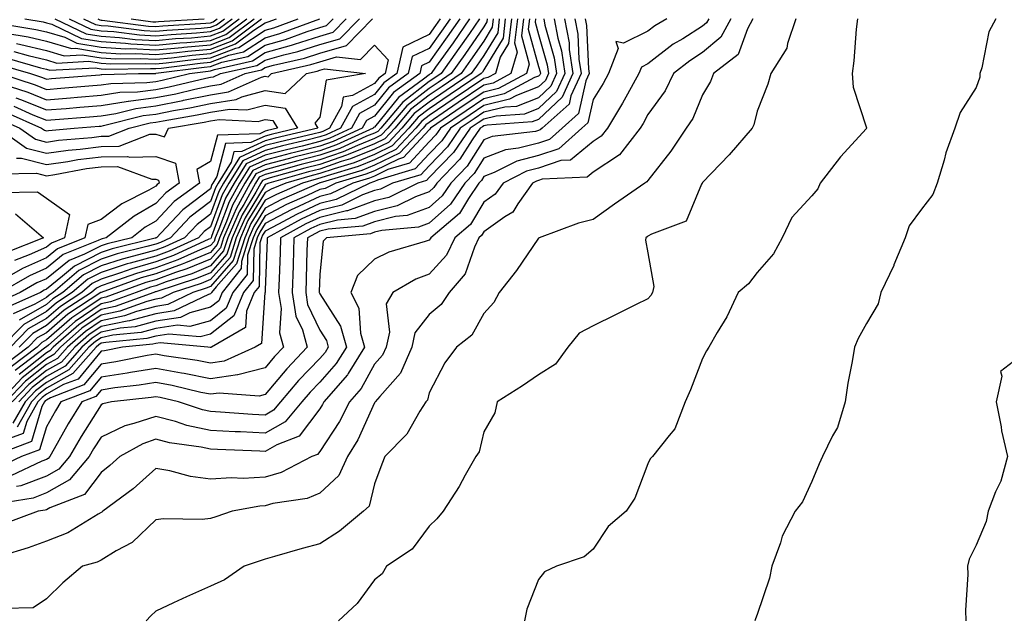
# Model space of a CAD drawing. Units: inches. Extents: x 1018643 to 1021283, y 7245098 to 7247738.
# Drawn here: x 1018913 to 1019093, y 7246182 to 7246292 of the extents above; entities that cross this region are included whole.
import ezdxf

# ---------------------------------------------------------------- set-up
doc = ezdxf.new("R2010")
doc.units = ezdxf.units.IN
doc.header["$MEASUREMENT"] = 0
doc.layers.add('Contour_10187245', color=7, linetype='Continuous', true_color=0xda2c9b)

msp = doc.modelspace()

# ---------------------------------------------------------------- linework, layer by layer
at = {"layer": 'Contour_10187245'}
for points in [[(1019009, 7246291.92, 3063), (1019009.22, 7246290.75, 3063), (1019010.93, 7246284.8, 3063), (1019011.36, 7246281.92, 3063), (1019010.33, 7246279.64, 3063), (1019008.05, 7246277.51, 3063), (1019004.05, 7246275.92, 3063), (1019001.91, 7246275.78, 3063), (1018998.05, 7246274.84, 3063), (1018996.31, 7246273.66, 3063), (1018993.74, 7246271.92, 3063), (1018991.43, 7246268.54, 3063), (1018988.05, 7246265.07, 3063), (1018986.54, 7246263.43, 3063), (1018981.37, 7246261.92, 3063), (1018979.15, 7246260.82, 3063), (1018978.05, 7246260.55, 3063), (1018975.89, 7246259.76, 3063), (1018972.08, 7246257.89, 3063), (1018968.05, 7246256.9, 3063), (1018964.65, 7246255.32, 3063), (1018958.43, 7246251.92, 3063), (1018958.42, 7246251.55, 3063), (1018958.05, 7246242.37, 3063), (1018958.04, 7246241.93, 3063), (1018958.02, 7246241.89, 3063), (1018957.38, 7246232.59, 3063), (1018956.21, 7246231.92, 3063), (1018950.59, 7246229.38, 3063), (1018948.05, 7246229, 3063), (1018945.62, 7246229.49, 3063), (1018939.62, 7246230.35, 3063), (1018938.05, 7246230.64, 3063), (1018936.51, 7246230.38, 3063), (1018930.76, 7246229.21, 3063), (1018928.05, 7246228.8, 3063), (1018924.93, 7246225.04, 3063), (1018918.78, 7246222.65, 3063), (1018918.05, 7246222.25, 3063), (1018917.86, 7246222.11, 3063), (1018917.69, 7246221.92, 3063), (1018917.22, 7246221.09, 3063), (1018915.32, 7246214.65, 3063), (1018908.06, 7246211.93, 3063)], [(1018908.76, 7246291.21, 3057), (1018916.12, 7246289.99, 3057), (1018918.05, 7246289.52, 3057), (1018921.42, 7246288.55, 3057), (1018923.63, 7246287.5, 3057), (1018928.05, 7246286.75, 3057), (1018932.6, 7246286.47, 3057), (1018933.48, 7246286.49, 3057), (1018938.05, 7246286.24, 3057), (1018942.84, 7246286.71, 3057), (1018943.22, 7246286.75, 3057), (1018948.05, 7246287.18, 3057), (1018951.47, 7246288.5, 3057), (1018956.05, 7246291.92, 3057)], [(1019016.59, 7246291.92, 3067), (1019016.82, 7246290.69, 3067), (1019017.19, 7246282.78, 3067), (1019017.32, 7246281.92, 3067), (1019016.7, 7246280.57, 3067), (1019015.35, 7246274.62, 3067), (1019012.36, 7246271.92, 3067), (1019010.08, 7246269.89, 3067), (1019008.05, 7246269.22, 3067), (1019004.39, 7246268.26, 3067), (1019002.01, 7246267.96, 3067), (1018998.05, 7246266.44, 3067), (1018996.29, 7246263.68, 3067), (1018994.6, 7246261.92, 3067), (1018991.94, 7246258.03, 3067), (1018988.05, 7246254.59, 3067), (1018986.1, 7246253.87, 3067), (1018979.39, 7246253.26, 3067), (1018978.05, 7246252.93, 3067), (1018977.31, 7246252.66, 3067), (1018969.3, 7246251.92, 3067), (1018968.65, 7246251.32, 3067), (1018968.05, 7246245.28, 3067), (1018967.96, 7246242.01, 3067), (1018967.95, 7246241.92, 3067), (1018967.97, 7246241.84, 3067), (1018968.05, 7246241.67, 3067), (1018971.86, 7246235.73, 3067), (1018972.92, 7246231.92, 3067), (1018971.06, 7246228.91, 3067), (1018968.05, 7246225.55, 3067), (1018966.28, 7246223.69, 3067), (1018964.78, 7246221.92, 3067), (1018961.71, 7246218.26, 3067), (1018958.05, 7246216.19, 3067), (1018953.55, 7246216.42, 3067), (1018952.58, 7246216.45, 3067), (1018948.05, 7246216.7, 3067), (1018943.75, 7246217.62, 3067), (1018941.64, 7246218.33, 3067), (1018938.05, 7246219.27, 3067), (1018934.07, 7246217.94, 3067), (1018932.41, 7246217.56, 3067), (1018928.05, 7246215.5, 3067), (1018926.66, 7246213.31, 3067), (1018925.86, 7246211.92, 3067), (1018922.31, 7246207.66, 3067), (1018918.05, 7246205.28, 3067), (1018915.62, 7246204.35, 3067), (1018909.47, 7246203.34, 3067)], [(1019000.86, 7246291.92, 3056), (1019000.58, 7246289.39, 3056), (1018998.05, 7246285.23, 3056), (1018996.7, 7246283.27, 3056), (1018995.74, 7246281.92, 3056), (1018991.15, 7246278.82, 3056), (1018988.05, 7246276.72, 3056), (1018985.34, 7246274.63, 3056), (1018983.06, 7246271.92, 3056), (1018980.62, 7246269.35, 3056), (1018978.05, 7246268.1, 3056), (1018973.66, 7246266.31, 3056), (1018971.95, 7246265.82, 3056), (1018968.05, 7246264.47, 3056), (1018966.01, 7246263.96, 3056), (1018958.76, 7246261.92, 3056), (1018958.26, 7246261.71, 3056), (1018958.05, 7246261.59, 3056), (1018954.39, 7246255.58, 3056), (1018952.78, 7246251.92, 3056), (1018951.64, 7246248.33, 3056), (1018948.05, 7246244.28, 3056), (1018946.39, 7246243.58, 3056), (1018941.23, 7246241.92, 3056), (1018939.09, 7246240.88, 3056), (1018938.05, 7246240.72, 3056), (1018936.41, 7246240.28, 3056), (1018931.49, 7246238.48, 3056), (1018928.05, 7246237.78, 3056), (1018924.57, 7246235.4, 3056), (1018920.62, 7246231.92, 3056), (1018919.41, 7246230.56, 3056), (1018918.05, 7246229.8, 3056), (1018913.65, 7246226.32, 3056), (1018909.5, 7246221.92, 3056)], [(1018909.65, 7246283.52, 3052), (1018915.13, 7246281.92, 3052), (1018917.34, 7246281.21, 3052), (1018918.05, 7246280.91, 3052), (1018918.98, 7246280.99, 3052), (1018927.84, 7246281.71, 3052), (1018928.05, 7246281.72, 3052), (1018928.22, 7246281.75, 3052), (1018934.91, 7246281.92, 3052), (1018938.01, 7246281.96, 3052), (1018938.05, 7246281.96, 3052), (1018938.1, 7246281.97, 3052), (1018946.89, 7246283.08, 3052), (1018948.05, 7246283.19, 3052), (1018950.11, 7246283.98, 3052), (1018954.91, 7246285.06, 3052), (1018958.05, 7246287.12, 3052), (1018961.81, 7246288.16, 3052), (1018965.73, 7246289.6, 3052), (1018968.05, 7246290.34, 3052), (1018969.27, 7246290.7, 3052), (1018970.48, 7246291.92, 3052)], [(1018909.66, 7246281.92, 3051), (1018916, 7246279.87, 3051), (1018918.05, 7246279.03, 3051), (1018920.72, 7246279.25, 3051), (1018925.79, 7246279.66, 3051), (1018928.05, 7246279.85, 3051), (1018929.84, 7246280.13, 3051), (1018936.42, 7246280.29, 3051), (1018938.05, 7246280.49, 3051), (1018939.24, 7246280.73, 3051), (1018944.24, 7246281.92, 3051), (1018947.62, 7246282.35, 3051), (1018948.05, 7246282.39, 3051), (1018948.81, 7246282.68, 3051), (1018955.74, 7246284.23, 3051), (1018958.05, 7246285.76, 3051), (1018962.87, 7246287.1, 3051), (1018963.43, 7246287.3, 3051), (1018968.05, 7246288.78, 3051), (1018970.49, 7246289.48, 3051), (1018972.88, 7246291.92, 3051)], [(1019010.89, 7246291.92, 3064), (1019011.57, 7246288.4, 3064), (1019012.23, 7246286.1, 3064), (1019012.85, 7246281.92, 3064), (1019011.35, 7246278.62, 3064), (1019008.05, 7246275.52, 3064), (1019005.46, 7246274.51, 3064), (1019000.28, 7246274.15, 3064), (1018998.05, 7246273.6, 3064), (1018997.04, 7246272.93, 3064), (1018995.57, 7246271.92, 3064), (1018992.5, 7246267.47, 3064), (1018988.05, 7246262.9, 3064), (1018987.58, 7246262.39, 3064), (1018985.99, 7246261.92, 3064), (1018980.68, 7246259.29, 3064), (1018978.05, 7246258.65, 3064), (1018973.13, 7246256.84, 3064), (1018972.96, 7246256.83, 3064), (1018968.05, 7246255.63, 3064), (1018965.52, 7246254.45, 3064), (1018960.88, 7246251.92, 3064), (1018960.79, 7246249.18, 3064), (1018960.6, 7246244.47, 3064), (1018960.51, 7246241.92, 3064), (1018960.98, 7246238.99, 3064), (1018960.67, 7246234.54, 3064), (1018961.4, 7246231.92, 3064), (1018959.77, 7246230.2, 3064), (1018958.05, 7246228.16, 3064), (1018953.09, 7246226.88, 3064), (1018953.02, 7246226.89, 3064), (1018948.05, 7246226.15, 3064), (1018943.25, 7246227.12, 3064), (1018942.79, 7246227.18, 3064), (1018938.05, 7246228.04, 3064), (1018933.41, 7246227.28, 3064), (1018932.82, 7246227.15, 3064), (1018928.05, 7246226.44, 3064), (1018926.01, 7246223.96, 3064), (1018920.72, 7246221.92, 3064), (1018919.7, 7246220.27, 3064), (1018918.05, 7246217.37, 3064), (1018916.81, 7246213.16, 3064), (1018913.5, 7246211.92, 3064), (1018909.81, 7246210.16, 3064)], [(1018990.07, 7246291.92, 3049), (1018989.24, 7246290.73, 3049), (1018988.05, 7246289.06, 3049), (1018983.22, 7246286.75, 3049), (1018982.11, 7246281.92, 3049), (1018979.76, 7246280.21, 3049), (1018978.05, 7246278.1, 3049), (1018974.05, 7246275.92, 3049), (1018971.84, 7246271.92, 3049), (1018969.23, 7246270.74, 3049), (1018968.05, 7246270.33, 3049), (1018965.92, 7246269.79, 3049), (1018961.26, 7246268.71, 3049), (1018958.05, 7246267.87, 3049), (1018953.98, 7246265.99, 3049), (1018951.43, 7246261.92, 3049), (1018950.22, 7246259.75, 3049), (1018948.05, 7246253.91, 3049), (1018946.92, 7246253.05, 3049), (1018945.85, 7246251.92, 3049), (1018940.49, 7246249.48, 3049), (1018938.05, 7246248.58, 3049), (1018933.37, 7246247.24, 3049), (1018932.85, 7246247.12, 3049), (1018928.05, 7246245.57, 3049), (1018925.64, 7246244.33, 3049), (1018922.8, 7246241.92, 3049), (1018919.92, 7246240.05, 3049), (1018918.05, 7246238.43, 3049), (1018913.91, 7246236.06, 3049), (1018909.84, 7246231.92, 3049)], [(1019039.18, 7246291.92, 3069), (1019038.78, 7246291.19, 3069), (1019038.05, 7246290.56, 3069), (1019034.42, 7246288.29, 3069), (1019032.69, 7246287.28, 3069), (1019028.05, 7246283.72, 3069), (1019026.85, 7246283.12, 3069), (1019026.38, 7246281.92, 3069), (1019024.31, 7246278.18, 3069), (1019023.43, 7246276.54, 3069), (1019020.66, 7246271.92, 3069), (1019019.51, 7246270.46, 3069), (1019018.05, 7246269.49, 3069), (1019013.87, 7246266.1, 3069), (1019012.14, 7246266.01, 3069), (1019008.05, 7246264.65, 3069), (1019005.88, 7246264.09, 3069), (1019001.58, 7246261.92, 3069), (1019000.1, 7246259.87, 3069), (1018998.05, 7246258.4, 3069), (1018995.62, 7246254.35, 3069), (1018992.76, 7246251.92, 3069), (1018991.21, 7246248.76, 3069), (1018988.05, 7246245.28, 3069), (1018985.61, 7246244.36, 3069), (1018981.41, 7246241.92, 3069), (1018980.16, 7246239.81, 3069), (1018980.77, 7246234.64, 3069), (1018980.16, 7246231.92, 3069), (1018979.52, 7246230.45, 3069), (1018978.05, 7246228.8, 3069), (1018975.6, 7246224.37, 3069), (1018973.46, 7246221.92, 3069), (1018971.64, 7246218.33, 3069), (1018968.05, 7246212.87, 3069), (1018967.65, 7246212.32, 3069), (1018966.61, 7246211.92, 3069), (1018960.98, 7246208.99, 3069), (1018958.05, 7246208.16, 3069), (1018954.07, 7246207.94, 3069), (1018951.9, 7246208.07, 3069), (1018948.05, 7246207.8, 3069), (1018944.4, 7246208.27, 3069), (1018940.65, 7246209.32, 3069), (1018938.05, 7246209.75, 3069), (1018933.95, 7246206.02, 3069), (1018928.36, 7246201.92, 3069), (1018928.21, 7246201.76, 3069), (1018928.05, 7246201.68, 3069), (1018927.51, 7246201.38, 3069), (1018922.01, 7246197.96, 3069), (1018918.05, 7246196.45, 3069), (1018914.7, 7246195.27, 3069), (1018909.89, 7246193.76, 3069)], [(1018909.9, 7246280.07, 3050), (1018914.66, 7246278.53, 3050), (1018918.05, 7246277.14, 3050), (1018922.46, 7246277.51, 3050), (1018923.74, 7246277.61, 3050), (1018928.05, 7246277.96, 3050), (1018931.47, 7246278.5, 3050), (1018934.72, 7246278.59, 3050), (1018938.05, 7246279, 3050), (1018940.48, 7246279.49, 3050), (1018947.21, 7246281.08, 3050), (1018948.05, 7246281.26, 3050), (1018948.63, 7246281.34, 3050), (1018949.91, 7246281.92, 3050), (1018956.56, 7246283.41, 3050), (1018958.05, 7246284.39, 3050), (1018961.48, 7246285.35, 3050), (1018964.04, 7246285.93, 3050), (1018968.05, 7246287.21, 3050), (1018971.7, 7246288.27, 3050), (1018975.3, 7246291.92, 3050)], [(1019043.22, 7246291.92, 3070), (1019041.39, 7246288.58, 3070), (1019038.05, 7246285.74, 3070), (1019035.71, 7246284.26, 3070), (1019032.74, 7246281.92, 3070), (1019031.18, 7246278.79, 3070), (1019028.05, 7246274.43, 3070), (1019027.17, 7246272.8, 3070), (1019026.65, 7246271.92, 3070), (1019022.88, 7246267.09, 3070), (1019018.05, 7246263.9, 3070), (1019016.96, 7246263.01, 3070), (1019008.73, 7246262.6, 3070), (1019008.05, 7246262.38, 3070), (1019007.69, 7246262.28, 3070), (1019006.97, 7246261.92, 3070), (1019004.25, 7246258.12, 3070), (1019003.35, 7246256.62, 3070), (1019001.86, 7246255.73, 3070), (1018998.05, 7246253, 3070), (1018997.64, 7246252.33, 3070), (1018997.16, 7246251.92, 3070), (1018996.32, 7246250.19, 3070), (1018994.66, 7246245.31, 3070), (1018991.68, 7246241.92, 3070), (1018990.25, 7246239.72, 3070), (1018988.05, 7246237.89, 3070), (1018985.45, 7246234.52, 3070), (1018984.87, 7246231.92, 3070), (1018982.83, 7246227.14, 3070), (1018979.01, 7246222.88, 3070), (1018978.2, 7246221.92, 3070), (1018978.14, 7246221.83, 3070), (1018978.05, 7246221.73, 3070), (1018974.99, 7246214.98, 3070), (1018973.1, 7246211.92, 3070), (1018971.52, 7246208.45, 3070), (1018968.05, 7246205.22, 3070), (1018965.72, 7246204.25, 3070), (1018959.45, 7246203.32, 3070), (1018958.05, 7246202.93, 3070), (1018957.1, 7246202.87, 3070), (1018952.01, 7246201.92, 3070), (1018949.06, 7246200.91, 3070), (1018948.05, 7246200.58, 3070), (1018946.57, 7246200.44, 3070), (1018939.45, 7246200.52, 3070), (1018938.05, 7246200.34, 3070), (1018933.76, 7246196.21, 3070), (1018930.83, 7246194.7, 3070), (1018928.05, 7246193.02, 3070), (1018927.34, 7246192.63, 3070), (1018924.65, 7246191.92, 3070), (1018921.09, 7246188.88, 3070), (1018918.05, 7246185.9, 3070), (1018915.67, 7246184.3, 3070), (1018910.32, 7246184.19, 3070)], [(1019031.54, 7246291.92, 3068), (1019029.34, 7246290.63, 3068), (1019028.05, 7246289.64, 3068), (1019023.59, 7246287.46, 3068), (1019022.19, 7246287.78, 3068), (1019022.63, 7246286.5, 3068), (1019020.85, 7246281.92, 3068), (1019019.86, 7246280.11, 3068), (1019018.05, 7246277.18, 3068), (1019017.07, 7246272.9, 3068), (1019015.99, 7246271.92, 3068), (1019011.79, 7246268.18, 3068), (1019008.05, 7246266.94, 3068), (1019004.08, 7246265.89, 3068), (1018999.94, 7246263.81, 3068), (1018998.05, 7246263.08, 3068), (1018997.6, 7246262.37, 3068), (1018997.16, 7246261.92, 3068), (1018995.24, 7246259.11, 3068), (1018993.6, 7246256.37, 3068), (1018988.36, 7246251.92, 3068), (1018988.26, 7246251.71, 3068), (1018988.05, 7246251.48, 3068), (1018987.35, 7246251.22, 3068), (1018980.66, 7246249.31, 3068), (1018978.05, 7246247.99, 3068), (1018974.95, 7246245.02, 3068), (1018973.75, 7246241.92, 3068), (1018975.18, 7246239.05, 3068), (1018975.52, 7246234.45, 3068), (1018976.22, 7246231.92, 3068), (1018973.26, 7246227.13, 3068), (1018973.11, 7246226.86, 3068), (1018968.79, 7246221.92, 3068), (1018968.55, 7246221.42, 3068), (1018968.05, 7246220.67, 3068), (1018964.29, 7246215.68, 3068), (1018960.21, 7246214.08, 3068), (1018958.05, 7246212.86, 3068), (1018957.06, 7246212.91, 3068), (1018949.32, 7246213.19, 3068), (1018948.05, 7246213.26, 3068), (1018946.35, 7246213.62, 3068), (1018940.56, 7246214.43, 3068), (1018938.05, 7246215.08, 3068), (1018935.69, 7246214.28, 3068), (1018931.48, 7246211.92, 3068), (1018929.69, 7246210.28, 3068), (1018928.05, 7246209.04, 3068), (1018925, 7246204.97, 3068), (1018918.7, 7246202.57, 3068), (1018918.05, 7246202.21, 3068), (1018917.84, 7246202.13, 3068), (1018916.58, 7246201.92, 3068), (1018910.36, 7246199.61, 3068)], [(1019001.98, 7246291.92, 3057), (1019001.57, 7246288.4, 3057), (1018998.05, 7246282.6, 3057), (1018997.78, 7246282.19, 3057), (1018997.57, 7246281.92, 3057), (1018991.89, 7246278.08, 3057), (1018988.05, 7246275.48, 3057), (1018986.04, 7246273.93, 3057), (1018984.35, 7246271.92, 3057), (1018981.28, 7246268.69, 3057), (1018978.05, 7246267.12, 3057), (1018974.36, 7246265.61, 3057), (1018970.67, 7246264.54, 3057), (1018968.05, 7246263.63, 3057), (1018966.68, 7246263.29, 3057), (1018961.82, 7246261.92, 3057), (1018959.19, 7246260.78, 3057), (1018958.05, 7246260.17, 3057), (1018954.92, 7246255.05, 3057), (1018953.55, 7246251.92, 3057), (1018952.23, 7246247.74, 3057), (1018948.05, 7246243.03, 3057), (1018947.26, 7246242.71, 3057), (1018944.83, 7246241.92, 3057), (1018940.27, 7246239.7, 3057), (1018938.05, 7246239.37, 3057), (1018934.56, 7246238.43, 3057), (1018932.35, 7246237.62, 3057), (1018928.05, 7246236.75, 3057), (1018925.19, 7246234.78, 3057), (1018921.93, 7246231.92, 3057), (1018920.11, 7246229.86, 3057), (1018918.05, 7246228.73, 3057), (1018914.25, 7246225.72, 3057), (1018910.66, 7246221.92, 3057)], [(1018910.67, 7246289.3, 3056), (1018914.75, 7246288.62, 3056), (1018918.05, 7246287.82, 3056), (1018922.63, 7246286.5, 3056), (1018923.43, 7246286.54, 3056), (1018928.05, 7246285.77, 3056), (1018931.67, 7246285.54, 3056), (1018934.39, 7246285.58, 3056), (1018938.05, 7246285.39, 3056), (1018941.89, 7246285.76, 3056), (1018943.95, 7246286.02, 3056), (1018948.05, 7246286.38, 3056), (1018952.04, 7246287.93, 3056), (1018957.41, 7246291.92, 3056)], [(1018910.88, 7246284.75, 3053), (1018917.01, 7246282.96, 3053), (1018918.05, 7246282.71, 3053), (1018918.67, 7246282.54, 3053), (1018926.99, 7246282.98, 3053), (1018928.05, 7246282.81, 3053), (1018928.88, 7246282.75, 3053), (1018937.1, 7246282.87, 3053), (1018938.05, 7246282.82, 3053), (1018939.05, 7246282.92, 3053), (1018946.16, 7246283.81, 3053), (1018948.05, 7246283.99, 3053), (1018951.41, 7246285.28, 3053), (1018954.09, 7246285.88, 3053), (1018958.05, 7246288.48, 3053), (1018960.74, 7246289.23, 3053), (1018968.03, 7246291.9, 3053)], [(1018995.45, 7246291.92, 3052), (1018992.42, 7246287.55, 3052), (1018989.23, 7246283.1, 3052), (1018988.39, 7246281.92, 3052), (1018988.19, 7246281.78, 3052), (1018988.05, 7246281.69, 3052), (1018987.02, 7246280.89, 3052), (1018982.42, 7246277.55, 3052), (1018978.05, 7246272.14, 3052), (1018977.9, 7246272.07, 3052), (1018977.83, 7246271.92, 3052), (1018971.1, 7246268.87, 3052), (1018968.05, 7246267.82, 3052), (1018963.33, 7246266.64, 3052), (1018962.54, 7246266.41, 3052), (1018958.05, 7246265.23, 3052), (1018955.78, 7246264.19, 3052), (1018954.37, 7246261.92, 3052), (1018952.1, 7246257.87, 3052), (1018950.99, 7246254.86, 3052), (1018949.7, 7246251.92, 3052), (1018949.3, 7246250.67, 3052), (1018948.05, 7246249.25, 3052), (1018943.48, 7246247.35, 3052), (1018942.88, 7246247.09, 3052), (1018938.05, 7246245.32, 3052), (1018935.41, 7246244.56, 3052), (1018928.07, 7246241.92, 3052), (1018928.05, 7246241.91, 3052), (1018928.03, 7246241.9, 3052), (1018922.01, 7246237.96, 3052), (1018918.05, 7246234.56, 3052), (1018916.37, 7246233.6, 3052), (1018914.72, 7246231.92, 3052), (1018910.93, 7246229.04, 3052)], [(1019007.49, 7246291.92, 3062), (1019007.42, 7246291.3, 3062), (1019008.05, 7246289.03, 3062), (1019009.64, 7246283.51, 3062), (1019009.88, 7246281.92, 3062), (1019009.31, 7246280.66, 3062), (1019008.05, 7246279.49, 3062), (1019004.04, 7246277.91, 3062), (1019002.75, 7246277.22, 3062), (1018998.05, 7246276.07, 3062), (1018995.57, 7246274.4, 3062), (1018991.93, 7246271.92, 3062), (1018990.34, 7246269.63, 3062), (1018988.05, 7246267.26, 3062), (1018985.48, 7246264.49, 3062), (1018978.59, 7246262.46, 3062), (1018978.05, 7246262.19, 3062), (1018977.85, 7246262.12, 3062), (1018977.18, 7246261.92, 3062), (1018971.07, 7246258.9, 3062), (1018968.05, 7246258.17, 3062), (1018963.79, 7246256.18, 3062), (1018960.53, 7246254.4, 3062), (1018958.05, 7246253.11, 3062), (1018957.6, 7246252.37, 3062), (1018957.41, 7246251.92, 3062), (1018957.1, 7246250.97, 3062), (1018956.96, 7246243.01, 3062), (1018956.08, 7246241.92, 3062), (1018954.65, 7246238.52, 3062), (1018954.44, 7246235.53, 3062), (1018948.26, 7246231.92, 3062), (1018948.11, 7246231.86, 3062), (1018948.05, 7246231.85, 3062), (1018947.99, 7246231.86, 3062), (1018947.57, 7246231.92, 3062), (1018938.85, 7246232.72, 3062), (1018938.05, 7246232.6, 3062), (1018937.51, 7246232.46, 3062), (1018931.95, 7246231.92, 3062), (1018928.71, 7246231.26, 3062), (1018928.05, 7246231.16, 3062), (1018923.87, 7246226.1, 3062), (1018921.2, 7246225.07, 3062), (1018918.05, 7246223.33, 3062), (1018917.27, 7246222.7, 3062), (1018916.52, 7246221.92, 3062), (1018914.48, 7246218.35, 3062), (1018913.83, 7246216.14, 3062), (1018911.34, 7246215.21, 3062)], [(1018991.87, 7246291.92, 3050), (1018990.3, 7246289.67, 3050), (1018988.05, 7246286.52, 3050), (1018984.93, 7246285.04, 3050), (1018984.22, 7246281.92, 3050), (1018980.64, 7246279.33, 3050), (1018978.05, 7246276.12, 3050), (1018975.34, 7246274.63, 3050), (1018973.83, 7246271.92, 3050), (1018969.86, 7246270.11, 3050), (1018968.05, 7246269.49, 3050), (1018964.81, 7246268.68, 3050), (1018961.96, 7246268.01, 3050), (1018958.05, 7246266.99, 3050), (1018954.57, 7246265.4, 3050), (1018952.41, 7246261.92, 3050), (1018950.84, 7246259.13, 3050), (1018948.25, 7246252.12, 3050), (1018948.16, 7246251.92, 3050), (1018948.13, 7246251.84, 3050), (1018948.05, 7246251.74, 3050), (1018947.76, 7246251.63, 3050), (1018941.29, 7246248.68, 3050), (1018938.05, 7246247.5, 3050), (1018933.71, 7246246.26, 3050), (1018931.63, 7246245.5, 3050), (1018928.05, 7246244.35, 3050), (1018926.44, 7246243.53, 3050), (1018924.54, 7246241.92, 3050), (1018920.62, 7246239.35, 3050), (1018918.05, 7246237.14, 3050), (1018914.73, 7246235.24, 3050), (1018911.47, 7246231.92, 3050)], [(1019012.79, 7246291.92, 3065), (1019013.64, 7246287.51, 3065), (1019013.68, 7246286.29, 3065), (1019014.34, 7246281.92, 3065), (1019012.38, 7246277.59, 3065), (1019008.05, 7246273.54, 3065), (1019006.89, 7246273.08, 3065), (1018998.65, 7246272.52, 3065), (1018998.05, 7246272.37, 3065), (1018997.79, 7246272.18, 3065), (1018997.39, 7246271.92, 3065), (1018995.92, 7246269.79, 3065), (1018993.69, 7246266.28, 3065), (1018989.48, 7246261.92, 3065), (1018988.9, 7246261.07, 3065), (1018988.05, 7246260.33, 3065), (1018985.53, 7246259.4, 3065), (1018982.21, 7246257.76, 3065), (1018978.05, 7246256.74, 3065), (1018974.52, 7246255.45, 3065), (1018971.28, 7246255.15, 3065), (1018968.05, 7246254.36, 3065), (1018966.39, 7246253.58, 3065), (1018963.33, 7246251.92, 3065), (1018963.17, 7246247.04, 3065), (1018963.16, 7246246.81, 3065), (1018962.99, 7246241.92, 3065), (1018963.69, 7246237.56, 3065), (1018964.87, 7246235.1, 3065), (1018965.76, 7246231.92, 3065), (1018962.01, 7246227.96, 3065), (1018958.05, 7246223.27, 3065), (1018956.98, 7246222.99, 3065), (1018949.67, 7246223.54, 3065), (1018948.05, 7246223.3, 3065), (1018946.32, 7246223.65, 3065), (1018941.04, 7246224.91, 3065), (1018938.05, 7246225.46, 3065), (1018935.01, 7246224.96, 3065), (1018930.59, 7246224.46, 3065), (1018928.05, 7246224.08, 3065), (1018927.07, 7246222.9, 3065), (1018924.55, 7246221.92, 3065), (1018922.07, 7246217.9, 3065), (1018919.49, 7246213.36, 3065), (1018918.66, 7246211.92, 3065), (1018918.38, 7246211.59, 3065), (1018918.05, 7246211.4, 3065), (1018917.22, 7246211.09, 3065), (1018911.57, 7246208.4, 3065)], [(1018997.24, 7246291.92, 3053), (1018995.4, 7246289.27, 3053), (1018993.48, 7246286.49, 3053), (1018990.23, 7246281.92, 3053), (1018988.93, 7246281.04, 3053), (1018988.05, 7246280.45, 3053), (1018983.25, 7246276.72, 3053), (1018979.19, 7246271.92, 3053), (1018978.64, 7246271.33, 3053), (1018978.05, 7246271.05, 3053), (1018976.59, 7246270.46, 3053), (1018971.72, 7246268.25, 3053), (1018968.05, 7246266.98, 3053), (1018964.01, 7246265.96, 3053), (1018961.35, 7246265.22, 3053), (1018958.05, 7246264.35, 3053), (1018956.38, 7246263.59, 3053), (1018955.34, 7246261.92, 3053), (1018952.74, 7246257.23, 3053), (1018952.36, 7246256.23, 3053), (1018950.47, 7246251.92, 3053), (1018949.89, 7246250.08, 3053), (1018948.05, 7246248.01, 3053), (1018943.75, 7246246.22, 3053), (1018941.68, 7246245.55, 3053), (1018938.05, 7246244.22, 3053), (1018936.26, 7246243.71, 3053), (1018931.27, 7246241.92, 3053), (1018928.91, 7246241.06, 3053), (1018928.05, 7246240.88, 3053), (1018924.72, 7246238.59, 3053), (1018922.7, 7246237.27, 3053), (1018918.05, 7246233.27, 3053), (1018917.2, 7246232.77, 3053), (1018916.35, 7246231.92, 3053), (1018911.63, 7246228.34, 3053)], [(1019003.08, 7246291.92, 3058), (1019002.56, 7246287.41, 3058), (1019001.05, 7246284.92, 3058), (1019000.16, 7246281.92, 3058), (1018998.78, 7246281.19, 3058), (1018998.05, 7246281, 3058), (1018995.24, 7246279.11, 3058), (1018992.62, 7246277.35, 3058), (1018988.05, 7246274.24, 3058), (1018986.74, 7246273.23, 3058), (1018985.64, 7246271.92, 3058), (1018981.94, 7246268.03, 3058), (1018978.05, 7246266.13, 3058), (1018975.05, 7246264.92, 3058), (1018969.39, 7246263.26, 3058), (1018968.05, 7246262.79, 3058), (1018967.36, 7246262.61, 3058), (1018964.87, 7246261.92, 3058), (1018960.13, 7246259.84, 3058), (1018958.05, 7246258.77, 3058), (1018955.45, 7246254.52, 3058), (1018954.32, 7246251.92, 3058), (1018952.82, 7246247.15, 3058), (1018949.08, 7246242.95, 3058), (1018948.26, 7246241.92, 3058), (1018948.2, 7246241.77, 3058), (1018948.05, 7246241.67, 3058), (1018947.7, 7246241.57, 3058), (1018941.44, 7246238.53, 3058), (1018938.05, 7246238.01, 3058), (1018933.24, 7246236.73, 3058), (1018932.82, 7246236.69, 3058), (1018928.05, 7246235.72, 3058), (1018925.8, 7246234.17, 3058), (1018923.24, 7246231.92, 3058), (1018920.8, 7246229.17, 3058), (1018918.05, 7246227.64, 3058), (1018914.86, 7246225.11, 3058), (1018911.83, 7246221.92, 3058)], [(1019005.29, 7246291.92, 3060), (1019004.92, 7246288.8, 3060), (1019006.35, 7246283.62, 3060), (1019005.85, 7246281.92, 3060), (1019000.76, 7246279.21, 3060), (1018998.05, 7246278.54, 3060), (1018994.09, 7246275.88, 3060), (1018988.28, 7246271.92, 3060), (1018988.19, 7246271.78, 3060), (1018988.05, 7246271.64, 3060), (1018983.39, 7246266.58, 3060), (1018982.43, 7246266.3, 3060), (1018978.05, 7246264.17, 3060), (1018976.46, 7246263.51, 3060), (1018971.01, 7246261.92, 3060), (1018969.03, 7246260.94, 3060), (1018968.05, 7246260.71, 3060), (1018965.77, 7246259.64, 3060), (1018961.99, 7246257.98, 3060), (1018958.05, 7246255.93, 3060), (1018956.53, 7246253.44, 3060), (1018955.86, 7246251.92, 3060), (1018954.85, 7246248.72, 3060), (1018954.79, 7246245.18, 3060), (1018952.17, 7246241.92, 3060), (1018950.95, 7246239.02, 3060), (1018948.05, 7246236.76, 3060), (1018944.26, 7246235.71, 3060), (1018942.04, 7246235.91, 3060), (1018938.05, 7246235.31, 3060), (1018935.37, 7246234.6, 3060), (1018930.23, 7246234.1, 3060), (1018928.05, 7246233.65, 3060), (1018927.02, 7246232.95, 3060), (1018925.85, 7246231.92, 3060), (1018922.19, 7246227.78, 3060), (1018918.05, 7246225.48, 3060), (1018916.06, 7246223.91, 3060), (1018914.17, 7246221.92, 3060), (1018911.95, 7246218.02, 3060)], [(1018912.11, 7246285.98, 3054), (1018914.75, 7246285.22, 3054), (1018918.05, 7246284.41, 3054), (1018919.98, 7246283.85, 3054), (1018925.8, 7246284.17, 3054), (1018928.05, 7246283.8, 3054), (1018929.82, 7246283.69, 3054), (1018936.19, 7246283.78, 3054), (1018938.05, 7246283.67, 3054), (1018939.99, 7246283.86, 3054), (1018945.42, 7246284.55, 3054), (1018948.05, 7246284.79, 3054), (1018952.71, 7246286.58, 3054), (1018953.26, 7246286.71, 3054), (1018958.05, 7246289.85, 3054), (1018959.67, 7246290.3, 3054), (1018964.1, 7246291.92, 3054)], [(1018998.66, 7246291.92, 3054), (1018998.6, 7246291.37, 3054), (1018998.05, 7246290.47, 3054), (1018994.55, 7246285.42, 3054), (1018992.06, 7246281.92, 3054), (1018989.67, 7246280.3, 3054), (1018988.05, 7246279.21, 3054), (1018983.95, 7246276.02, 3054), (1018980.48, 7246271.92, 3054), (1018979.3, 7246270.67, 3054), (1018978.05, 7246270.06, 3054), (1018974.92, 7246268.8, 3054), (1018972.35, 7246267.62, 3054), (1018968.05, 7246266.14, 3054), (1018964.67, 7246265.3, 3054), (1018960.16, 7246264.03, 3054), (1018958.05, 7246263.47, 3054), (1018956.99, 7246262.98, 3054), (1018956.32, 7246261.92, 3054), (1018954.14, 7246258.01, 3054), (1018953.31, 7246256.66, 3054), (1018951.23, 7246251.92, 3054), (1018950.47, 7246249.5, 3054), (1018948.05, 7246246.76, 3054), (1018944.63, 7246245.34, 3054), (1018939.96, 7246243.83, 3054), (1018938.05, 7246243.13, 3054), (1018937.1, 7246242.87, 3054), (1018934.48, 7246241.92, 3054), (1018929.77, 7246240.2, 3054), (1018928.05, 7246239.85, 3054), (1018923.35, 7246236.62, 3054), (1018918.42, 7246232.29, 3054), (1018918.05, 7246231.97, 3054), (1018917.98, 7246231.92, 3054), (1018912.34, 7246227.63, 3054)], [(1018912.5, 7246277.47, 3049), (1018913.33, 7246277.2, 3049), (1018918.05, 7246275.27, 3049), (1018921.69, 7246275.56, 3049), (1018924.2, 7246275.77, 3049), (1018928.05, 7246276.08, 3049), (1018933, 7246276.87, 3049), (1018933.08, 7246276.89, 3049), (1018938.05, 7246277.52, 3049), (1018941.73, 7246278.24, 3049), (1018945.19, 7246279.06, 3049), (1018948.05, 7246279.66, 3049), (1018950, 7246279.97, 3049), (1018954.4, 7246281.92, 3049), (1018957.38, 7246282.59, 3049), (1018958.05, 7246283.03, 3049), (1018959.58, 7246283.45, 3049), (1018965.23, 7246284.74, 3049), (1018968.05, 7246285.65, 3049), (1018972.91, 7246287.06, 3049), (1018977.7, 7246291.92, 3049)], [(1019014.68, 7246291.92, 3066), (1019015.23, 7246289.1, 3066), (1019015.44, 7246284.53, 3066), (1019015.83, 7246281.92, 3066), (1019013.98, 7246277.85, 3066), (1019013.64, 7246276.33, 3066), (1019008.71, 7246271.92, 3066), (1019008.36, 7246271.61, 3066), (1019008.05, 7246271.5, 3066), (1019007.48, 7246271.35, 3066), (1018999.58, 7246270.39, 3066), (1018998.05, 7246269.79, 3066), (1018994.99, 7246264.98, 3066), (1018992.03, 7246261.92, 3066), (1018990.41, 7246259.56, 3066), (1018988.05, 7246257.46, 3066), (1018984, 7246255.97, 3066), (1018981.91, 7246255.78, 3066), (1018978.05, 7246254.84, 3066), (1018975.91, 7246254.06, 3066), (1018969.6, 7246253.47, 3066), (1018968.05, 7246253.09, 3066), (1018967.25, 7246252.72, 3066), (1018965.78, 7246251.92, 3066), (1018965.71, 7246249.58, 3066), (1018965.56, 7246244.41, 3066), (1018965.47, 7246241.92, 3066), (1018965.83, 7246239.7, 3066), (1018968.05, 7246235.05, 3066), (1018969.27, 7246233.14, 3066), (1018969.61, 7246231.92, 3066), (1018969.02, 7246230.95, 3066), (1018968.05, 7246229.87, 3066), (1018964.17, 7246225.8, 3066), (1018960.87, 7246221.92, 3066), (1018959.59, 7246220.38, 3066), (1018958.05, 7246219.51, 3066), (1018955.76, 7246219.63, 3066), (1018949.92, 7246220.05, 3066), (1018948.05, 7246220.14, 3066), (1018946.59, 7246220.46, 3066), (1018942.21, 7246221.92, 3066), (1018938.85, 7246222.72, 3066), (1018938.05, 7246222.87, 3066), (1018937.23, 7246222.74, 3066), (1018929.97, 7246221.92, 3066), (1018928.4, 7246221.57, 3066), (1018928.05, 7246221.4, 3066), (1018924.39, 7246215.58, 3066), (1018922.26, 7246211.92, 3066), (1018920.34, 7246209.63, 3066), (1018918.05, 7246208.34, 3066), (1018913.39, 7246206.58, 3066), (1018912.57, 7246206.44, 3066)], [(1018912.58, 7246287.39, 3055), (1018913.38, 7246287.25, 3055), (1018918.05, 7246286.12, 3055), (1018921.31, 7246285.18, 3055), (1018924.61, 7246285.36, 3055), (1018928.05, 7246284.78, 3055), (1018930.75, 7246284.62, 3055), (1018935.3, 7246284.67, 3055), (1018938.05, 7246284.53, 3055), (1018940.94, 7246284.81, 3055), (1018944.69, 7246285.28, 3055), (1018948.05, 7246285.59, 3055), (1018952.62, 7246287.35, 3055), (1018955.98, 7246289.85, 3055), (1018958.05, 7246291.21, 3055), (1018958.61, 7246291.36, 3055), (1018960.13, 7246291.92, 3055)], [(1019006.39, 7246291.92, 3061), (1019006.17, 7246290.05, 3061), (1019008.05, 7246283.24, 3061), (1019008.34, 7246282.21, 3061), (1019008.39, 7246281.92, 3061), (1019008.28, 7246281.69, 3061), (1019008.05, 7246281.47, 3061), (1019007.31, 7246281.18, 3061), (1019001.76, 7246278.21, 3061), (1018998.05, 7246277.3, 3061), (1018994.84, 7246275.13, 3061), (1018990.1, 7246271.92, 3061), (1018989.27, 7246270.7, 3061), (1018988.05, 7246269.45, 3061), (1018984.44, 7246265.53, 3061), (1018980.51, 7246264.38, 3061), (1018978.05, 7246263.18, 3061), (1018977.15, 7246262.82, 3061), (1018974.09, 7246261.92, 3061), (1018970.04, 7246259.93, 3061), (1018968.05, 7246259.44, 3061), (1018963.39, 7246257.26, 3061), (1018962.91, 7246257.06, 3061), (1018958.05, 7246254.53, 3061), (1018957.06, 7246252.91, 3061), (1018956.63, 7246251.92, 3061), (1018955.98, 7246249.85, 3061), (1018955.87, 7246244.1, 3061), (1018954.12, 7246241.92, 3061), (1018952.33, 7246237.64, 3061), (1018948.05, 7246234.31, 3061), (1018946.17, 7246233.8, 3061), (1018940.45, 7246234.32, 3061), (1018938.05, 7246233.95, 3061), (1018936.45, 7246233.52, 3061), (1018928.93, 7246232.8, 3061), (1018928.05, 7246232.62, 3061), (1018927.63, 7246232.34, 3061), (1018927.16, 7246231.92, 3061), (1018922.88, 7246227.09, 3061), (1018918.05, 7246224.41, 3061), (1018916.66, 7246223.31, 3061), (1018915.34, 7246221.92, 3061), (1018912.7, 7246217.27, 3061)], [(1019004.18, 7246291.92, 3059), (1019003.67, 7246287.55, 3059), (1019004.15, 7246285.82, 3059), (1019003, 7246281.92, 3059), (1018999.78, 7246280.19, 3059), (1018998.05, 7246279.77, 3059), (1018993.36, 7246276.61, 3059), (1018991.42, 7246275.29, 3059), (1018988.05, 7246273, 3059), (1018987.44, 7246272.53, 3059), (1018986.93, 7246271.92, 3059), (1018982.6, 7246267.37, 3059), (1018978.05, 7246265.15, 3059), (1018975.76, 7246264.21, 3059), (1018968.11, 7246261.98, 3059), (1018968.05, 7246261.96, 3059), (1018967.92, 7246261.92, 3059), (1018961.06, 7246258.91, 3059), (1018958.05, 7246257.35, 3059), (1018955.99, 7246253.98, 3059), (1018955.09, 7246251.92, 3059), (1018953.72, 7246247.59, 3059), (1018953.69, 7246246.28, 3059), (1018950.21, 7246241.92, 3059), (1018949.57, 7246240.4, 3059), (1018948.05, 7246239.21, 3059), (1018944.31, 7246238.18, 3059), (1018942.61, 7246237.36, 3059), (1018938.05, 7246236.67, 3059), (1018934.31, 7246235.66, 3059), (1018931.53, 7246235.4, 3059), (1018928.05, 7246234.68, 3059), (1018926.41, 7246233.56, 3059), (1018924.54, 7246231.92, 3059), (1018921.5, 7246228.47, 3059), (1018918.05, 7246226.57, 3059), (1018915.45, 7246224.52, 3059), (1018913, 7246221.92, 3059)], [(1018999.76, 7246291.92, 3055), (1018999.58, 7246290.39, 3055), (1018998.05, 7246287.86, 3055), (1018995.63, 7246284.34, 3055), (1018993.9, 7246281.92, 3055), (1018990.4, 7246279.57, 3055), (1018988.05, 7246277.96, 3055), (1018984.64, 7246275.33, 3055), (1018981.77, 7246271.92, 3055), (1018979.95, 7246270.02, 3055), (1018978.05, 7246269.08, 3055), (1018973.27, 7246267.14, 3055), (1018972.96, 7246267.01, 3055), (1018968.05, 7246265.31, 3055), (1018965.34, 7246264.63, 3055), (1018958.97, 7246262.84, 3055), (1018958.05, 7246262.59, 3055), (1018957.59, 7246262.38, 3055), (1018957.3, 7246261.92, 3055), (1018956.36, 7246260.23, 3055), (1018953.85, 7246256.12, 3055), (1018952.01, 7246251.92, 3055), (1018951.06, 7246248.91, 3055), (1018948.05, 7246245.52, 3055), (1018945.51, 7246244.46, 3055), (1018938.25, 7246242.12, 3055), (1018938.05, 7246242.05, 3055), (1018937.95, 7246242.02, 3055), (1018937.69, 7246241.92, 3055), (1018930.63, 7246239.34, 3055), (1018928.05, 7246238.81, 3055), (1018923.97, 7246236, 3055), (1018919.31, 7246231.92, 3055), (1018918.71, 7246231.26, 3055), (1018918.05, 7246230.88, 3055), (1018913.08, 7246226.95, 3055)], [(1018993.66, 7246291.92, 3051), (1018991.36, 7246288.61, 3051), (1018988.05, 7246283.98, 3051), (1018986.65, 7246283.32, 3051), (1018986.33, 7246281.92, 3051), (1018981.53, 7246278.44, 3051), (1018978.05, 7246274.13, 3051), (1018976.61, 7246273.36, 3051), (1018975.83, 7246271.92, 3051), (1018970.48, 7246269.49, 3051), (1018968.05, 7246268.65, 3051), (1018963.69, 7246267.56, 3051), (1018962.65, 7246267.32, 3051), (1018958.05, 7246266.11, 3051), (1018955.18, 7246264.79, 3051), (1018953.38, 7246261.92, 3051), (1018951.48, 7246258.49, 3051), (1018949.61, 7246253.48, 3051), (1018948.93, 7246251.92, 3051), (1018948.71, 7246251.26, 3051), (1018948.05, 7246250.5, 3051), (1018945.62, 7246249.49, 3051), (1018942.09, 7246247.88, 3051), (1018938.05, 7246246.4, 3051), (1018934.56, 7246245.41, 3051), (1018929.84, 7246243.71, 3051), (1018928.05, 7246243.13, 3051), (1018927.25, 7246242.72, 3051), (1018926.3, 7246241.92, 3051), (1018921.31, 7246238.66, 3051), (1018918.05, 7246235.85, 3051), (1018915.55, 7246234.42, 3051), (1018913.09, 7246231.92, 3051)], [(1018914.09, 7246291.92, 3058), (1018917.48, 7246291.35, 3058), (1018918.05, 7246291.22, 3058), (1018919.04, 7246290.93, 3058), (1018924.48, 7246288.35, 3058), (1018928.05, 7246287.75, 3058), (1018932.5, 7246287.47, 3058), (1018933.47, 7246287.34, 3058), (1018938.05, 7246287.1, 3058), (1018942.44, 7246287.53, 3058), (1018943.72, 7246287.59, 3058), (1018948.05, 7246287.98, 3058), (1018950.89, 7246289.08, 3058), (1018954.7, 7246291.92, 3058)], [(1018919.59, 7246291.92, 3059), (1018925.32, 7246289.19, 3059), (1018928.05, 7246288.74, 3059), (1018931.45, 7246288.52, 3059), (1018934.28, 7246288.15, 3059), (1018938.05, 7246287.96, 3059), (1018941.67, 7246288.3, 3059), (1018944.6, 7246288.47, 3059), (1018948.05, 7246288.79, 3059), (1018950.32, 7246289.65, 3059), (1018953.34, 7246291.92, 3059)], [(1018922.22, 7246291.92, 3060), (1018926.17, 7246290.04, 3060), (1018928.05, 7246289.72, 3060), (1018930.39, 7246289.58, 3060), (1018935.1, 7246288.97, 3060), (1018938.05, 7246288.8, 3060), (1018940.89, 7246289.08, 3060), (1018945.48, 7246289.35, 3060), (1018948.05, 7246289.59, 3060), (1018949.74, 7246290.23, 3060), (1018952, 7246291.92, 3060)], [(1018924.84, 7246291.92, 3061), (1018927.01, 7246290.88, 3061), (1018928.05, 7246290.71, 3061), (1018929.34, 7246290.63, 3061), (1018935.91, 7246289.78, 3061), (1018938.05, 7246289.66, 3061), (1018940.11, 7246289.86, 3061), (1018946.36, 7246290.23, 3061), (1018948.05, 7246290.39, 3061), (1018949.15, 7246290.82, 3061), (1018950.64, 7246291.92, 3061)], [(1018927.46, 7246291.92, 3062), (1018927.86, 7246291.73, 3062), (1018928.05, 7246291.7, 3062), (1018928.28, 7246291.69, 3062), (1018936.72, 7246290.59, 3062), (1018938.05, 7246290.52, 3062), (1018939.33, 7246290.64, 3062), (1018947.24, 7246291.11, 3062), (1018948.05, 7246291.19, 3062), (1018948.58, 7246291.39, 3062), (1018949.29, 7246291.92, 3062)], [(1018933.54, 7246291.92, 3063), (1018937.53, 7246291.4, 3063), (1018938.05, 7246291.37, 3063), (1018938.55, 7246291.42, 3063), (1018946.9, 7246291.92, 3063)], [(1019047.24, 7246291.92, 3071), (1019046.25, 7246290.12, 3071), (1019044.54, 7246285.43, 3071), (1019040.02, 7246281.92, 3071), (1019039.51, 7246280.46, 3071), (1019038.05, 7246278.06, 3071), (1019036.24, 7246273.73, 3071), (1019035.02, 7246271.92, 3071), (1019032.22, 7246267.75, 3071), (1019028.05, 7246262.39, 3071), (1019027.86, 7246262.11, 3071), (1019027.5, 7246261.92, 3071), (1019021.93, 7246258.04, 3071), (1019018.05, 7246255.26, 3071), (1019015.37, 7246254.6, 3071), (1019008.19, 7246251.92, 3071), (1019008.11, 7246251.86, 3071), (1019008.05, 7246251.83, 3071), (1019004.04, 7246245.93, 3071), (1019000.87, 7246241.92, 3071), (1018999.9, 7246240.07, 3071), (1018998.05, 7246238.1, 3071), (1018995.87, 7246234.1, 3071), (1018993.07, 7246231.92, 3071), (1018990.9, 7246229.07, 3071), (1018988.05, 7246223.58, 3071), (1018987.73, 7246222.24, 3071), (1018987.45, 7246221.92, 3071), (1018986.36, 7246220.23, 3071), (1018983.94, 7246216.03, 3071), (1018979.95, 7246211.92, 3071), (1018979.41, 7246210.56, 3071), (1018978.05, 7246206.97, 3071), (1018977.11, 7246202.86, 3071), (1018976.06, 7246201.92, 3071), (1018971.66, 7246198.31, 3071), (1018968.05, 7246195.98, 3071), (1018964.86, 7246195.11, 3071), (1018959.77, 7246193.64, 3071), (1018958.05, 7246193.16, 3071), (1018957.12, 7246192.85, 3071), (1018954.25, 7246191.92, 3071), (1018950.6, 7246189.37, 3071), (1018948.05, 7246188.22, 3071), (1018943.66, 7246186.31, 3071), (1018941.32, 7246185.19, 3071), (1018938.05, 7246183.68, 3071), (1018937.18, 7246182.79, 3071), (1018936.33, 7246181.92, 3071)], [(1019055.12, 7246291.92, 3072), (1019053.57, 7246287.44, 3072), (1019053.43, 7246286.54, 3072), (1019050.5, 7246281.92, 3072), (1019050, 7246279.97, 3072), (1019048.05, 7246275.05, 3072), (1019047.43, 7246272.54, 3072), (1019047.11, 7246271.92, 3072), (1019042.92, 7246267.05, 3072), (1019038.05, 7246262.02, 3072), (1019038.01, 7246261.96, 3072), (1019037.98, 7246261.92, 3072), (1019037.85, 7246261.72, 3072), (1019035.04, 7246254.93, 3072), (1019028.72, 7246252.59, 3072), (1019028.05, 7246252.18, 3072), (1019027.89, 7246252.08, 3072), (1019027.68, 7246251.92, 3072), (1019027.61, 7246251.48, 3072), (1019028.05, 7246249.17, 3072), (1019029.14, 7246243.01, 3072), (1019028.87, 7246241.92, 3072), (1019028.61, 7246241.36, 3072), (1019028.05, 7246240.78, 3072), (1019025.76, 7246239.63, 3072), (1019022.15, 7246237.82, 3072), (1019018.05, 7246235.79, 3072), (1019015.51, 7246234.46, 3072), (1019013.42, 7246231.92, 3072), (1019011.13, 7246228.84, 3072), (1019008.05, 7246226.88, 3072), (1019005.14, 7246224.83, 3072), (1019000.5, 7246221.92, 3072), (1019000.07, 7246219.9, 3072), (1018998.05, 7246216.44, 3072), (1018997.18, 7246212.79, 3072), (1018996.58, 7246211.92, 3072), (1018994.63, 7246208.5, 3072), (1018993.52, 7246206.45, 3072), (1018990.63, 7246201.92, 3072), (1018989.44, 7246200.53, 3072), (1018988.05, 7246199.21, 3072), (1018984.97, 7246195, 3072), (1018980.28, 7246191.92, 3072), (1018979.48, 7246190.49, 3072), (1018978.05, 7246189.37, 3072), (1018974.87, 7246185.1, 3072), (1018971.49, 7246181.92, 3072)], [(1019066.37, 7246291.92, 3073), (1019066.15, 7246290.02, 3073), (1019065.73, 7246284.24, 3073), (1019065.42, 7246281.92, 3073), (1019065.59, 7246279.46, 3073), (1019068.05, 7246272.02, 3073), (1019068.08, 7246271.95, 3073), (1019068.08, 7246271.92, 3073), (1019068.05, 7246271.87, 3073), (1019063.26, 7246266.71, 3073), (1019059.57, 7246261.92, 3073), (1019059.13, 7246260.84, 3073), (1019058.05, 7246259.6, 3073), (1019054.37, 7246255.6, 3073), (1019052.6, 7246251.92, 3073), (1019051, 7246248.97, 3073), (1019048.05, 7246245.56, 3073), (1019046.45, 7246243.52, 3073), (1019044.54, 7246241.92, 3073), (1019042.5, 7246237.47, 3073), (1019040.73, 7246234.6, 3073), (1019039.2, 7246231.92, 3073), (1019038.75, 7246231.22, 3073), (1019038.05, 7246229.87, 3073), (1019035.84, 7246224.13, 3073), (1019034.84, 7246221.92, 3073), (1019032.96, 7246217.01, 3073), (1019031.92, 7246215.79, 3073), (1019028.87, 7246211.92, 3073), (1019028.45, 7246211.52, 3073), (1019028.05, 7246210.61, 3073), (1019025.65, 7246204.32, 3073), (1019024.09, 7246201.92, 3073), (1019020.8, 7246199.17, 3073), (1019018.05, 7246195.03, 3073), (1019016.39, 7246193.58, 3073), (1019011.34, 7246191.92, 3073), (1019009.12, 7246190.85, 3073), (1019008.05, 7246189.45, 3073), (1019005.92, 7246184.05, 3073), (1019005.46, 7246181.92, 3073)], [(1019091.68, 7246291.92, 3074), (1019090.41, 7246289.56, 3074), (1019089.09, 7246282.96, 3074), (1019088.73, 7246281.92, 3074), (1019088.73, 7246281.24, 3074), (1019088.05, 7246279.4, 3074), (1019085.17, 7246274.8, 3074), (1019084.16, 7246271.92, 3074), (1019082.55, 7246267.42, 3074), (1019082.23, 7246266.1, 3074), (1019080.96, 7246261.92, 3074), (1019080.15, 7246259.82, 3074), (1019078.05, 7246257.14, 3074), (1019075.85, 7246254.12, 3074), (1019075.09, 7246251.92, 3074), (1019073.03, 7246246.94, 3074), (1019073, 7246246.87, 3074), (1019070.64, 7246241.92, 3074), (1019070.13, 7246239.84, 3074), (1019068.05, 7246236.22, 3074), (1019066.47, 7246233.5, 3074), (1019065.82, 7246231.92, 3074), (1019065.41, 7246229.28, 3074), (1019064.61, 7246225.36, 3074), (1019064.14, 7246221.92, 3074), (1019062.75, 7246217.22, 3074), (1019061.83, 7246215.7, 3074), (1019060, 7246211.92, 3074), (1019059.35, 7246210.62, 3074), (1019058.05, 7246207.38, 3074), (1019056.33, 7246203.64, 3074), (1019054.97, 7246201.92, 3074), (1019052.59, 7246197.38, 3074), (1019052.28, 7246196.15, 3074), (1019050.73, 7246191.92, 3074), (1019050.27, 7246189.7, 3074), (1019048.05, 7246183.08, 3074), (1019047.72, 7246182.25, 3074), (1019047.63, 7246181.92, 3074)], [(1018912.08, 7246275.95, 3048), (1018915.57, 7246274.4, 3048), (1018918.05, 7246273.38, 3048), (1018919.64, 7246273.51, 3048), (1018925.94, 7246274.03, 3048), (1018928.05, 7246274.21, 3048), (1018930.76, 7246274.63, 3048), (1018934.41, 7246275.56, 3048), (1018938.05, 7246276.02, 3048), (1018942.98, 7246276.99, 3048), (1018943.16, 7246277.03, 3048), (1018948.05, 7246278.06, 3048), (1018951.38, 7246278.59, 3048), (1018957.39, 7246281.26, 3048), (1018958.05, 7246281.43, 3048), (1018958.63, 7246281.34, 3048), (1018959.23, 7246281.92, 3048), (1018966.41, 7246283.56, 3048), (1018968.05, 7246284.09, 3048), (1018971.1, 7246284.97, 3048), (1018975.5, 7246284.47, 3048), (1018978.05, 7246287.13, 3048), (1018980.58, 7246284.45, 3048), (1018980, 7246281.92, 3048), (1018978.87, 7246281.1, 3048), (1018978.05, 7246280.08, 3048), (1018974.03, 7246277.9, 3048), (1018972.35, 7246277.62, 3048), (1018972.04, 7246275.91, 3048), (1018969.85, 7246271.92, 3048), (1018968.61, 7246271.36, 3048), (1018968.05, 7246271.17, 3048), (1018967.04, 7246270.91, 3048), (1018960.56, 7246269.41, 3048), (1018958.05, 7246268.75, 3048), (1018953.37, 7246266.6, 3048), (1018950.45, 7246261.92, 3048), (1018949.59, 7246260.38, 3048), (1018948.05, 7246256.24, 3048), (1018945.61, 7246254.36, 3048), (1018943.3, 7246251.92, 3048), (1018939.69, 7246250.28, 3048), (1018938.05, 7246249.67, 3048), (1018934.91, 7246248.78, 3048), (1018931.94, 7246248.03, 3048), (1018928.05, 7246246.79, 3048), (1018924.83, 7246245.14, 3048), (1018921.04, 7246241.92, 3048), (1018919.23, 7246240.74, 3048), (1018918.05, 7246239.72, 3048), (1018913.09, 7246236.88, 3048)], [(1018910.86, 7246274.73, 3047), (1018917.16, 7246271.92, 3047), (1018917.69, 7246271.56, 3047), (1018918.05, 7246271.46, 3047), (1018918.45, 7246271.52, 3047), (1018923.15, 7246271.92, 3047), (1018927.68, 7246272.29, 3047), (1018928.05, 7246272.32, 3047), (1018928.53, 7246272.4, 3047), (1018935.74, 7246274.23, 3047), (1018938.05, 7246274.53, 3047), (1018941.29, 7246275.16, 3047), (1018944.3, 7246275.67, 3047), (1018948.05, 7246276.46, 3047), (1018952.76, 7246277.21, 3047), (1018953.81, 7246277.68, 3047), (1018958.05, 7246278.8, 3047), (1018961.72, 7246278.25, 3047), (1018965.61, 7246281.92, 3047), (1018967.6, 7246282.37, 3047), (1018968.05, 7246282.52, 3047), (1018968.89, 7246282.76, 3047), (1018976.44, 7246281.92, 3047), (1018969.24, 7246280.73, 3047), (1018968.05, 7246273.96, 3047), (1018967.12, 7246272.85, 3047), (1018967.69, 7246271.92, 3047), (1018959.87, 7246270.1, 3047), (1018958.05, 7246269.63, 3047), (1018953.8, 7246267.67, 3047), (1018952.35, 7246267.62, 3047), (1018951.84, 7246265.71, 3047), (1018949.48, 7246261.92, 3047), (1018948.96, 7246261.01, 3047), (1018948.05, 7246258.55, 3047), (1018944.3, 7246255.67, 3047), (1018940.76, 7246251.92, 3047), (1018938.9, 7246251.07, 3047), (1018938.05, 7246250.77, 3047), (1018936.43, 7246250.3, 3047), (1018931.01, 7246248.96, 3047), (1018928.05, 7246248.01, 3047), (1018924.02, 7246245.95, 3047), (1018919.28, 7246241.92, 3047), (1018918.54, 7246241.43, 3047), (1018918.05, 7246241.01, 3047), (1018915.93, 7246239.8, 3047), (1018911.97, 7246238, 3047)], [(1018909.64, 7246273.51, 3046), (1018913.21, 7246271.92, 3046), (1018916.05, 7246269.92, 3046), (1018918.05, 7246269.41, 3046), (1018920.25, 7246269.72, 3046), (1018926.38, 7246270.25, 3046), (1018928.05, 7246270.46, 3046), (1018929.5, 7246270.47, 3046), (1018933.18, 7246271.92, 3046), (1018937.06, 7246272.91, 3046), (1018938.05, 7246273.03, 3046), (1018939.44, 7246273.31, 3046), (1018945.62, 7246274.35, 3046), (1018948.05, 7246274.87, 3046), (1018951.56, 7246275.43, 3046), (1018954.69, 7246275.28, 3046), (1018958.05, 7246276.16, 3046), (1018961.74, 7246275.61, 3046), (1018964, 7246271.92, 3046), (1018959.17, 7246270.8, 3046), (1018958.05, 7246270.5, 3046), (1018955.43, 7246269.3, 3046), (1018950.83, 7246269.14, 3046), (1018949.23, 7246263.1, 3046), (1018948.49, 7246261.92, 3046), (1018948.33, 7246261.64, 3046), (1018948.05, 7246260.88, 3046), (1018943.5, 7246257.37, 3046), (1018942.98, 7246256.99, 3046), (1018940.89, 7246254.76, 3046), (1018938.2, 7246251.92, 3046), (1018938.1, 7246251.87, 3046), (1018938.05, 7246251.85, 3046), (1018937.96, 7246251.83, 3046), (1018930.09, 7246249.88, 3046), (1018928.05, 7246249.23, 3046), (1018923.22, 7246246.75, 3046), (1018921.03, 7246244.9, 3046), (1018918.05, 7246242.5, 3046), (1018917.65, 7246242.32, 3046), (1018916.96, 7246241.92, 3046), (1018910.82, 7246239.15, 3046)], [(1018909.25, 7246271.92, 3045), (1018914.42, 7246268.29, 3045), (1018918.05, 7246267.36, 3045), (1018922.04, 7246267.93, 3045), (1018924.24, 7246268.11, 3045), (1018928.05, 7246268.6, 3045), (1018931.34, 7246268.63, 3045), (1018936.98, 7246270.85, 3045), (1018938.05, 7246270.87, 3045), (1018939.63, 7246270.34, 3045), (1018940.37, 7246271.92, 3045), (1018946.94, 7246273.03, 3045), (1018948.05, 7246273.27, 3045), (1018949.65, 7246273.52, 3045), (1018956.78, 7246273.19, 3045), (1018958.05, 7246273.52, 3045), (1018959.45, 7246273.32, 3045), (1018960.3, 7246271.92, 3045), (1018958.47, 7246271.5, 3045), (1018958.05, 7246271.38, 3045), (1018957.06, 7246270.93, 3045), (1018949.33, 7246270.64, 3045), (1018948.05, 7246265.86, 3045), (1018945.56, 7246264.41, 3045), (1018946.04, 7246261.92, 3045), (1018941.43, 7246258.54, 3045), (1018938.05, 7246254.95, 3045), (1018936.13, 7246253.84, 3045), (1018933.67, 7246251.92, 3045), (1018929.16, 7246250.81, 3045), (1018928.05, 7246250.45, 3045), (1018925.04, 7246248.91, 3045), (1018922.2, 7246247.77, 3045), (1018918.05, 7246244.42, 3045), (1018916.32, 7246243.65, 3045), (1018913.29, 7246241.92, 3045), (1018909.68, 7246240.29, 3045)], [(1018912.58, 7246266.45, 3044), (1018913.51, 7246266.46, 3044), (1018918.05, 7246265.31, 3044), (1018922, 7246265.87, 3044), (1018923.78, 7246266.19, 3044), (1018928.05, 7246266.73, 3044), (1018932.92, 7246266.79, 3044), (1018933.33, 7246266.64, 3044), (1018938.05, 7246266.74, 3044), (1018941.66, 7246265.53, 3044), (1018942.36, 7246261.92, 3044), (1018939.87, 7246260.1, 3044), (1018938.05, 7246258.16, 3044), (1018934.09, 7246255.88, 3044), (1018929.01, 7246251.92, 3044), (1018928.24, 7246251.73, 3044), (1018928.05, 7246251.67, 3044), (1018927.53, 7246251.4, 3044), (1018921.14, 7246248.83, 3044), (1018918.05, 7246246.34, 3044), (1018914.99, 7246244.98, 3044), (1018909.64, 7246241.92, 3044)], [(1018909.75, 7246263.62, 3043), (1018916.25, 7246263.72, 3043), (1018918.05, 7246263.26, 3043), (1018919.61, 7246263.48, 3043), (1018925.42, 7246264.55, 3043), (1018928.05, 7246264.88, 3043), (1018931.04, 7246264.91, 3043), (1018937.37, 7246262.6, 3043), (1018938.05, 7246262.62, 3043), (1018938.58, 7246262.45, 3043), (1018938.67, 7246261.92, 3043), (1018938.31, 7246261.66, 3043), (1018938.05, 7246261.37, 3043), (1018936.77, 7246260.64, 3043), (1018931.87, 7246258.1, 3043), (1018928.05, 7246255.25, 3043), (1018925.62, 7246254.35, 3043), (1018925.11, 7246251.92, 3043), (1018920.07, 7246249.9, 3043), (1018918.05, 7246248.26, 3043), (1018913.66, 7246246.31, 3043), (1018910.81, 7246244.68, 3043)], [(1018909.81, 7246260.16, 3042), (1018916.45, 7246260.32, 3042), (1018918.05, 7246259.15, 3042), (1018922.29, 7246256.16, 3042), (1018921.4, 7246251.92, 3042), (1018919.02, 7246250.95, 3042), (1018918.05, 7246250.18, 3042), (1018914.92, 7246248.8, 3042), (1018912.24, 7246247.73, 3042)], [(1018912.42, 7246256.29, 3041), (1018917.54, 7246251.92, 3041), (1018910.74, 7246249.23, 3041)], [(1019097.27, 7246231.14, 3075), (1019092.5, 7246227.47, 3075), (1019092.77, 7246226.64, 3075), (1019091.71, 7246221.92, 3075), (1019092.62, 7246217.35, 3075), (1019092.73, 7246216.6, 3075), (1019093.78, 7246211.92, 3075), (1019092.56, 7246207.41, 3075), (1019091.64, 7246205.51, 3075), (1019090.28, 7246201.92, 3075), (1019089.93, 7246200.04, 3075), (1019088.05, 7246195.74, 3075), (1019086.78, 7246193.19, 3075), (1019086.5, 7246191.92, 3075), (1019086.53, 7246190.4, 3075), (1019086.14, 7246183.83, 3075), (1019086.17, 7246181.92, 3075)]]:
    msp.add_polyline3d(points, dxfattribs=at)

doc.saveas('drawing.dxf')
